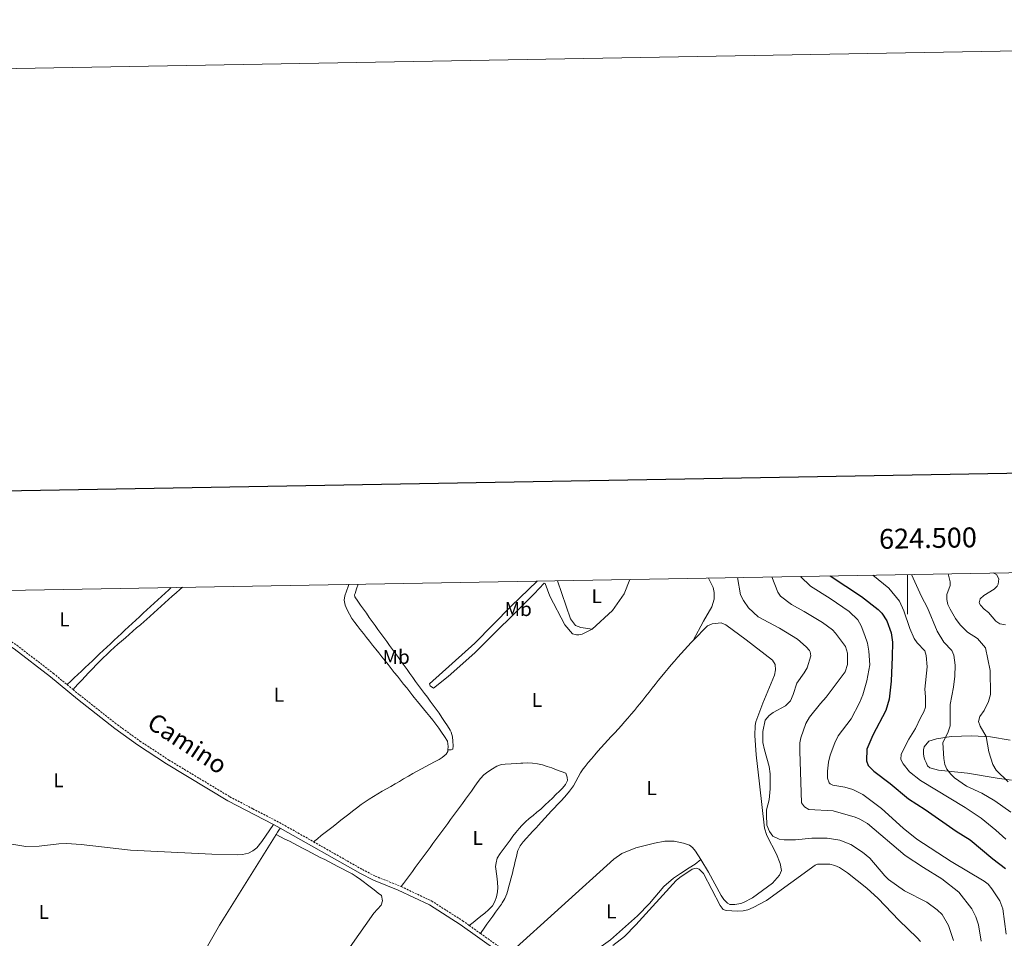
# Model space of a CAD drawing. Units: metres. Extents: x 620987 to 625494, y 4685132 to 4688180.
# Drawn here: x 624054 to 624549, y 4687718 to 4688180 of the extents above; entities that cross this region are included whole.
import ezdxf
from ezdxf.enums import TextEntityAlignment as Align

# ---------------------------------------------------------------- set-up
doc = ezdxf.new("R2010")
doc.units = ezdxf.units.M
doc.header["$MEASUREMENT"] = 0
doc.linetypes.add('TRAZOSX2', pattern=[1.5, 1, -0.5])
for name, color, linetype, lineweight in [('Level 21', 19, 'Continuous', 0), ('Level 36', 92, 'Continuous', 0), ('Level 37', 92, 'Continuous', 0), ('Level 4', 36, 'Continuous', 30), ('Level 44', 19, 'Continuous', 0), ('Level 5', 36, 'Continuous', 0), ('Level 61', 19, 'Continuous', 0), ('Level 63', 7, 'Continuous', 0)]:
    doc.layers.add(name, color=color, linetype=linetype, lineweight=lineweight)
doc.styles.add('Arial', font='ARIAL.TTF', dxfattribs={"height": 0.2})

msp = doc.modelspace()

# ---------------------------------------------------------------- linework, layer by layer
at = {"layer": 'Level 21', "color": 19, "linetype": 'TRAZOSX2', "lineweight": 0}
for p, q in [((624077.39, 4687845.15, 442.31), (624080.38, 4687842.68, 442.3)), ((624279.65, 4687724, 442.84), (624285.27, 4687720.01, 442.83)), ((624285.27, 4687720.01, 442.83), (624299.7, 4687709.75, 442.79))]:
    msp.add_line(p, q, dxfattribs=at)
at = {"layer": 'Level 21', "color": 19, "linetype": 'Continuous', "lineweight": 0}
msp.add_line((624181.13, 4687774.83, 442.67), (624184.56, 4687773.04, 442.67), dxfattribs=at)
at = {"layer": 'Level 21', "color": 19, "linetype": 'TRAZOSX2', "lineweight": 0}
for points in [[(624033.17, 4687877.48, 442.29), (624052.13, 4687864.98, 442.28), (624070.52, 4687850.83, 442.34), (624077.39, 4687845.15, 442.31)], [(624080.38, 4687842.68, 442.3), (624083.62, 4687840, 442.29), (624102.74, 4687824.96, 442.36), (624114.02, 4687816.79, 442.43), (624128.61, 4687807.21, 442.53), (624159.26, 4687788.74, 442.65), (624170.84, 4687782.72, 442.66), (624185.64, 4687775.02, 442.67), (624201.31, 4687766.13, 442.81)], [(624201.31, 4687766.13, 442.81), (624225.98, 4687752.13, 443.03), (624232.38, 4687748.81, 443.05), (624244.83, 4687743.85, 443), (624245.48, 4687743.54, 443)], [(624245.48, 4687743.54, 443), (624260.67, 4687736.33, 442.94), (624276.31, 4687726.38, 442.85), (624279.65, 4687724, 442.84)]]:
    msp.add_polyline3d(points, dxfattribs=at)
at = {"layer": 'Level 21', "color": 19, "linetype": 'Continuous', "lineweight": 0}
for points in [[(624044.6, 4687867.25, 442.28), (624050.82, 4687863.15, 442.28), (624069.12, 4687849.07, 442.34), (624082.68, 4687837.86, 442.29), (624101.39, 4687823.16, 442.36), (624112.74, 4687814.94, 442.43), (624127.41, 4687805.3, 442.53), (624158.16, 4687786.78, 442.65), (624181.13, 4687774.83, 442.67)], [(624184.56, 4687773.04, 442.67), (624224.9, 4687750.15, 443.03), (624231.44, 4687746.76, 443.05), (624243.93, 4687741.78, 443), (624259.58, 4687734.35, 442.94), (624275.05, 4687724.51, 442.85), (624303.59, 4687704.22, 442.78), (624308.13, 4687700.29, 442.79), (624319.17, 4687689.24, 442.74), (624324.46, 4687683.02, 442.74)]]:
    msp.add_polyline3d(points, dxfattribs=at)
at = {"layer": 'Level 36', "color": 92, "linetype": 'Continuous', "lineweight": 0}
for points in [[(624313.76, 4687897.28, 442.82), (624300.78, 4687884.56, 443), (624282.51, 4687865.97, 442.91), (624259.67, 4687845.49, 443), (624260.06, 4687844.63, 443.18), (624261.67, 4687843.43, 443.09), (624269.03, 4687849.19, 443.09), (624282.41, 4687861.18, 443.27), (624312.28, 4687890.91, 442.73), (624314.79, 4687893.45, 442.91), (624317.3, 4687896.22, 442.91), (624317.86, 4687896.05, 442.91), (624320.25, 4687889.69, 443), (624327.77, 4687875.33, 443.09), (624331.6, 4687870.75, 443.09), (624333.55, 4687870.19, 443.09), (624334.78, 4687870.21, 443.09), (624336.45, 4687870.5, 443.09), (624341.39, 4687873.15, 443.09)], [(624323.98, 4687897.46, 442.59), (624330.51, 4687878.27, 442.86), (624333.03, 4687874.93, 442.77), (624335.81, 4687873.88, 442.77), (624341.39, 4687873.15, 443.09)], [(624341.39, 4687873.15, 443.09), (624351.71, 4687882.38, 443.27), (624357.63, 4687890.84, 443.18), (624360.47, 4687898.11, 443.12)], [(624400.03, 4687898.8, 442.96), (624402.28, 4687894.11, 443.14), (624402.85, 4687891.59, 443.05), (624402.87, 4687890.15, 443.05), (624402.79, 4687888.12, 443.05), (624401.64, 4687884.35, 443.05), (624397.47, 4687877.08, 443.05), (624392.3, 4687867.43, 442.75)], [(624077.39, 4687845.15, 442.31), (624079.21, 4687846.86, 442.33), (624081.03, 4687848.58, 442.36), (624082.85, 4687850.29, 442.38), (624084.67, 4687852.01, 442.41), (624086.48, 4687853.73, 442.44), (624088.3, 4687855.45, 442.48), (624090.12, 4687857.16, 442.51), (624091.93, 4687858.88, 442.54), (624093.75, 4687860.6, 442.57), (624095.57, 4687862.31, 442.6), (624097.39, 4687864.03, 442.62), (624099.21, 4687865.74, 442.65), (624101.03, 4687867.46, 442.67), (624102.85, 4687869.17, 442.68), (624104.68, 4687870.87, 442.69), (624106.51, 4687872.58, 442.7), (624108.34, 4687874.28, 442.69), (624110.17, 4687875.98, 442.69), (624112, 4687877.66, 442.67), (624113.84, 4687879.35, 442.65), (624115.68, 4687881.04, 442.63), (624117.52, 4687882.74, 442.61), (624119.36, 4687884.43, 442.59), (624121.2, 4687886.12, 442.57), (624123.04, 4687887.81, 442.55), (624124.88, 4687889.51, 442.53), (624126.72, 4687891.2, 442.51), (624128.56, 4687892.88, 442.49), (624129.81, 4687894.04, 442.48)], [(624135.4, 4687894.14, 442.63), (624134.05, 4687892.94, 442.62), (624132.18, 4687891.28, 442.62), (624130.32, 4687889.61, 442.61), (624128.45, 4687887.95, 442.6), (624126.57, 4687886.29, 442.59), (624124.72, 4687884.62, 442.58), (624122.85, 4687882.96, 442.57), (624120.98, 4687881.3, 442.57), (624119.12, 4687879.63, 442.56), (624117.25, 4687877.97, 442.55), (624116.14, 4687876.99, 442.54), (624114.27, 4687875.33, 442.53), (624112.38, 4687873.68, 442.52), (624110.5, 4687872.04, 442.51), (624108.61, 4687870.38, 442.5), (624106.72, 4687868.75, 442.49), (624104.82, 4687867.1, 442.47), (624102.96, 4687865.45, 442.46), (624101.09, 4687863.78, 442.45), (624099.24, 4687862.1, 442.43), (624097.41, 4687860.4, 442.42), (624095.59, 4687858.68, 442.4), (624093.81, 4687856.93, 442.39), (624092.05, 4687855.16, 442.38), (624090.32, 4687853.36, 442.37), (624088.15, 4687851.03, 442.35), (624086.45, 4687849.2, 442.34), (624084.75, 4687847.37, 442.33), (624083.05, 4687845.54, 442.32), (624081.34, 4687843.71, 442.31), (624080.38, 4687842.68, 442.3)], [(624268.88, 4687812.43, 442.99), (624268.96, 4687814.06, 442.99), (624268.65, 4687816.77, 442.99), (624267.22, 4687819.04, 442.99), (624265.77, 4687821.2, 443.01), (624264.29, 4687823.28, 443.03), (624262.79, 4687825.29, 443.06), (624261.28, 4687827.26, 443.1), (624259.75, 4687829.18, 443.13), (624258.2, 4687831.07, 443.17), (624256.65, 4687832.96, 443.2), (624255.1, 4687834.84, 443.23), (624253.55, 4687836.74, 443.25), (624252, 4687838.67, 443.26), (624251.27, 4687839.59, 443.26), (624249.72, 4687841.56, 443.26), (624248.18, 4687843.52, 443.26), (624246.62, 4687845.48, 443.26), (624245.07, 4687847.43, 443.26), (624243.51, 4687849.38, 443.26), (624241.96, 4687851.34, 443.26), (624240.4, 4687853.29, 443.26), (624238.84, 4687855.24, 443.26), (624237.28, 4687857.19, 443.26), (624235.72, 4687859.13, 443.26), (624234.17, 4687861.1, 443.26), (624232.61, 4687863.05, 443.26), (624231.05, 4687865.01, 443.26), (624229.5, 4687866.96, 443.26), (624227.94, 4687868.92, 443.26), (624226.39, 4687870.88, 443.26), (624224.84, 4687872.86, 443.26), (624223.3, 4687874.83, 443.26), (624222.07, 4687876.38, 443.26), (624220.62, 4687878.43, 443.26), (624219.34, 4687880.57, 443.26), (624218.22, 4687882.82, 443.26), (624217.27, 4687885.13, 443.26), (624216.78, 4687887.63, 443.35), (624217.1, 4687889.77, 443.35), (624217.92, 4687892.12, 443.18), (624218.75, 4687894.48, 443.02), (624219.14, 4687895.62, 442.94)], [(624223.79, 4687895.7, 442.93), (624223, 4687893.32, 442.97), (624222.2, 4687890.95, 443.01), (624221.97, 4687890.26, 443.02), (624222.1, 4687889.29, 443.02), (624223.54, 4687887.22, 443.03), (624224.99, 4687885.15, 443.03), (624226.44, 4687883.1, 443.04), (624227.9, 4687881.05, 443.06), (624229.36, 4687879.01, 443.07), (624230.82, 4687876.98, 443.08), (624232.28, 4687874.95, 443.09), (624233.74, 4687872.93, 443.1), (624235.21, 4687870.91, 443.12), (624236.67, 4687868.9, 443.13), (624238.14, 4687866.88, 443.14), (624239.6, 4687864.87, 443.15), (624241.07, 4687862.85, 443.16), (624242.53, 4687860.84, 443.17), (624243.99, 4687858.82, 443.18), (624245.45, 4687856.8, 443.19), (624246.91, 4687854.78, 443.19), (624248.37, 4687852.75, 443.2), (624249.77, 4687850.79, 443.2), (624251.22, 4687848.76, 443.2), (624252.69, 4687846.75, 443.19), (624254.16, 4687844.75, 443.18), (624255.64, 4687842.76, 443.17), (624257.12, 4687840.78, 443.15), (624258.6, 4687838.79, 443.13), (624260.07, 4687836.8, 443.11), (624261.54, 4687834.79, 443.09), (624262.99, 4687832.77, 443.08), (624264.43, 4687830.73, 443.06), (624265.86, 4687828.66, 443.05), (624267.26, 4687826.56, 443.03), (624268.64, 4687824.43, 443.02), (624269.99, 4687822.26, 443.02), (624270.59, 4687821.25, 443.02), (624271.21, 4687818.84, 443.02), (624271.34, 4687816.68, 443.02), (624271.57, 4687814.38, 443.02), (624271.4, 4687812.75, 442.93), (624270.56, 4687812.38, 442.93), (624268.88, 4687812.43, 442.99)], [(624396.1, 4687757.18, 442.71), (624399.93, 4687750.8, 442.88), (624406.34, 4687739.12, 442.97), (624407.75, 4687737.02, 443.05), (624409.59, 4687735.29, 443.13), (624410.76, 4687734.64, 443.15), (624413.26, 4687734.54, 443.15), (624416.26, 4687735.07, 443.15), (624417.62, 4687735.51, 443.15), (624422.03, 4687737.9, 443.15), (624432.14, 4687745.36, 443.1), (624435.7, 4687749.25, 442.97), (624436.74, 4687751.66, 442.77), (624435.97, 4687755.24, 442.29), (624434.19, 4687759.87, 441.6), (624429.26, 4687769.35, 440.36), (624428.2, 4687772.99, 440.27), (624425.67, 4687795.29, 441.79), (624423.86, 4687809.92, 441.36), (624423.2, 4687819.63, 441.09), (624423.35, 4687824.62, 441.33), (624423.74, 4687826.37, 441.45), (624427.26, 4687835.85, 442.17), (624433.14, 4687850.01, 442.34), (624433.68, 4687852.6, 442.43), (624433.42, 4687855.31, 442.52), (624432.18, 4687857.54, 442.6), (624418.82, 4687867.71, 443), (624408.66, 4687875.29, 442.97), (624406.3, 4687876.2, 443.04), (624401.72, 4687875.83, 443.06), (624399.48, 4687874.72, 442.96), (624392.3, 4687867.43, 442.75)], [(624392.3, 4687867.43, 442.75), (624391.23, 4687866.3, 442.73), (624389.53, 4687864.47, 442.71), (624387.84, 4687862.63, 442.69), (624386.17, 4687860.78, 442.68), (624384.51, 4687858.92, 442.67), (624382.87, 4687857.05, 442.66), (624381.24, 4687855.16, 442.67), (624379.63, 4687853.27, 442.67), (624378.03, 4687851.35, 442.68), (624376.45, 4687849.42, 442.7), (624374.7, 4687847.24, 442.73), (624373.14, 4687845.28, 442.78), (624371.6, 4687843.32, 442.83), (624370.05, 4687841.35, 442.89), (624368.51, 4687839.38, 442.95), (624366.96, 4687837.43, 443), (624365.4, 4687835.48, 443.04), (624364.29, 4687834.11, 443.06), (624362.7, 4687832.18, 443.07), (624361.09, 4687830.27, 443.07), (624359.45, 4687828.38, 443.05), (624357.8, 4687826.51, 443.03), (624356.14, 4687824.63, 442.99), (624354.46, 4687822.79, 442.94), (624352.78, 4687820.93, 442.9), (624351.09, 4687819.09, 442.84), (624349.41, 4687817.24, 442.79), (624347.72, 4687815.38, 442.74), (624346.05, 4687813.53, 442.7), (624344.38, 4687811.66, 442.66), (624342.73, 4687809.78, 442.63), (624341.1, 4687807.88, 442.6), (624339.49, 4687805.98, 442.6), (624337.9, 4687804.05, 442.6), (624336.97, 4687802.88, 442.61), (624335.57, 4687800.82, 442.68), (624334.41, 4687798.61, 442.79), (624333.28, 4687796.37, 442.9), (624332.02, 4687794.21, 442.97), (624331.63, 4687793.63, 442.97), (624330.14, 4687791.63, 442.97), (624328.57, 4687789.69, 442.97), (624327.51, 4687788.5, 442.97), (624325.79, 4687786.68, 442.97), (624324.04, 4687784.9, 442.97), (624322.3, 4687783.1, 442.97), (624320.98, 4687781.69, 442.97), (624319.3, 4687779.84, 442.97), (624317.63, 4687777.99, 442.97), (624315.96, 4687776.13, 442.97), (624314.28, 4687774.27, 442.97), (624313.39, 4687773.29, 442.97), (624311.69, 4687771.47, 442.97), (624309.96, 4687769.67, 442.97), (624308.4, 4687768.01, 442.97), (624306.72, 4687766.1, 442.97), (624305.24, 4687764.05, 442.97), (624304.15, 4687761.8, 442.97), (624303.95, 4687761.16, 442.97), (624303.34, 4687758.73, 442.96), (624302.76, 4687756.3, 442.92), (624302.18, 4687753.87, 442.89), (624301.91, 4687752.78, 442.88), (624301.31, 4687750.36, 442.88), (624300.7, 4687747.93, 442.88), (624300.07, 4687745.51, 442.89), (624299.45, 4687743.09, 442.89), (624299.23, 4687742.28, 442.88), (624298.47, 4687739.88, 442.86), (624297.47, 4687737.58, 442.82), (624296.22, 4687735.41, 442.79), (624295.8, 4687734.8, 442.79), (624294.35, 4687732.76, 442.8), (624292.9, 4687730.73, 442.8), (624291.45, 4687728.69, 442.81), (624290, 4687726.65, 442.81), (624288.55, 4687724.62, 442.82), (624287.1, 4687722.58, 442.82), (624285.65, 4687720.54, 442.83), (624285.27, 4687720.01, 442.83)], [(624551.7, 4687817.3, 407.71), (624541.78, 4687818.88, 409.68), (624532.46, 4687819.4, 411.47), (624521.98, 4687819.06, 414.07), (624514.6, 4687817.94, 415.77), (624510.82, 4687816.65, 416.49), (624508.43, 4687813.94, 416.94), (624508.14, 4687812.32, 416.94), (624508.14, 4687810.11, 416.94), (624508.47, 4687808.33, 416.94), (624508.81, 4687807.28, 416.94), (624509.41, 4687805.93, 416.85), (624510.15, 4687804.27, 416.76), (624511.31, 4687803.23, 416.49), (624515.56, 4687802.1, 415.41), (624530.27, 4687800.57, 412.81), (624545.07, 4687798.1, 410.04), (624552.38, 4687797.19, 408.69)], [(624201.31, 4687766.13, 442.81), (624203.28, 4687767.67, 442.83), (624205.25, 4687769.21, 442.86), (624207.22, 4687770.75, 442.88), (624209.18, 4687772.29, 442.91), (624211.15, 4687773.84, 442.93), (624213.12, 4687775.38, 442.95), (624215.09, 4687776.92, 442.98), (624217.06, 4687778.46, 443), (624219.02, 4687780, 443.03), (624220.99, 4687781.54, 443.05), (624222.96, 4687783.09, 443.08), (624225.24, 4687784.81, 443.1), (624227.28, 4687786.25, 443.12), (624229.36, 4687787.62, 443.13), (624231.48, 4687788.95, 443.14), (624233.62, 4687790.24, 443.15), (624235.79, 4687791.5, 443.15), (624237.97, 4687792.75, 443.16), (624240.15, 4687793.98, 443.16), (624242.32, 4687795.22, 443.16), (624244.5, 4687796.46, 443.17), (624246.66, 4687797.73, 443.17), (624249.1, 4687799.16, 443.17), (624251.27, 4687800.38, 443.17), (624253.46, 4687801.59, 443.16), (624255.65, 4687802.77, 443.15), (624257.85, 4687803.95, 443.14), (624260.05, 4687805.13, 443.13), (624262.24, 4687806.34, 443.11), (624264.43, 4687807.58, 443.09), (624266.07, 4687808.55, 443.08), (624268.05, 4687810.15, 443.02), (624268.84, 4687811.56, 442.99), (624268.88, 4687812.43, 442.99)], [(624279.65, 4687724, 442.84), (624281.6, 4687725.57, 442.84), (624283.55, 4687727.13, 442.84), (624285.5, 4687728.7, 442.84), (624287.45, 4687730.26, 442.84), (624289.4, 4687731.82, 442.84), (624291.4, 4687733.94, 442.84), (624292.5, 4687736.02, 442.84), (624293.36, 4687738.44, 442.84), (624293.85, 4687740.88, 442.84), (624293.94, 4687743.18, 442.84), (624293.8, 4687745.67, 442.84), (624293.61, 4687747.55, 442.84), (624293.28, 4687750.03, 442.84), (624292.97, 4687752.58, 442.91), (624292.86, 4687753.73, 442.93), (624293.1, 4687755.47, 442.93), (624293.73, 4687757.88, 442.93), (624295.21, 4687760.25, 442.95), (624296.68, 4687762.27, 442.99), (624298.19, 4687764.24, 443.02), (624298.65, 4687764.84, 443.02), (624300.14, 4687766.85, 443.02), (624301.62, 4687768.87, 443.02), (624303.13, 4687770.86, 443.02), (624304.71, 4687772.8, 443.02), (624306.13, 4687774.38, 443.02), (624307.92, 4687776.13, 443.02), (624309.79, 4687777.79, 443.02), (624311.72, 4687779.38, 443.02), (624313.66, 4687780.97, 443.02), (624315.56, 4687782.6, 443.02), (624317.82, 4687784.66, 443.03), (624319.64, 4687786.36, 443.04), (624321.45, 4687788.08, 443.05), (624323.24, 4687789.82, 443.07), (624325.03, 4687791.57, 443.09), (624326.48, 4687793.01, 443.11), (624328.12, 4687794.95, 443.16), (624329.09, 4687796.9, 443.2), (624328.95, 4687798.66, 443.2), (624328.27, 4687800.62, 443.11), (624325.94, 4687801.52, 443.02), (624323.48, 4687802.38, 442.98), (624321.14, 4687803.23, 442.96), (624318.79, 4687804.05, 442.95), (624316.4, 4687804.78, 442.94), (624314.01, 4687805.35, 442.93), (624311.51, 4687805.68, 442.93), (624309.01, 4687805.75, 442.92), (624306.51, 4687805.67, 442.93), (624305.66, 4687805.63, 442.93), (624303.16, 4687805.51, 442.97), (624300.67, 4687805.37, 443.02), (624297.68, 4687805.13, 443.02), (624295.89, 4687804.92, 443.02), (624293.55, 4687804.11, 443.02), (624291.37, 4687802.8, 443.02), (624289.03, 4687801.28, 443.04), (624287.01, 4687799.78, 443.07), (624285.27, 4687798.01, 443.11), (624283.57, 4687795.7, 443.14), (624282.13, 4687793.66, 443.16), (624280.69, 4687791.61, 443.19), (624279.25, 4687789.58, 443.2), (624277.79, 4687787.55, 443.2), (624276.19, 4687785.37, 443.19), (624274.71, 4687783.35, 443.18), (624273.23, 4687781.34, 443.17), (624271.75, 4687779.32, 443.16), (624270.27, 4687777.31, 443.15), (624268.79, 4687775.29, 443.14), (624267.31, 4687773.28, 443.14), (624265.82, 4687771.26, 443.13), (624264.35, 4687769.25, 443.12), (624262.87, 4687767.23, 443.11), (624261.39, 4687765.22, 443.1), (624259.91, 4687763.2, 443.09), (624258.43, 4687761.19, 443.08), (624256.95, 4687759.17, 443.07), (624255.47, 4687757.16, 443.06), (624253.99, 4687755.13, 443.05), (624252.51, 4687753.13, 443.04), (624251.03, 4687751.11, 443.03), (624249.55, 4687749.1, 443.02), (624248.07, 4687747.08, 443.01), (624246.6, 4687745.07, 443), (624245.48, 4687743.54, 443)], [(624006.22, 4687783.01, 441.86), (624043.91, 4687766.63, 442.16), (624048.67, 4687765.15, 442.16), (624056.61, 4687763.78, 442.16), (624063.28, 4687763.86, 442.07), (624073.22, 4687765.05, 442.36), (624077.03, 4687765.22, 442.43), (624084.49, 4687764.75, 442.45), (624109.36, 4687761.84, 442.51), (624150.19, 4687759.91, 442.61), (624163.06, 4687759.61, 442.61), (624165.55, 4687759.78, 442.69), (624168.6, 4687760.31, 442.7), (624170.86, 4687761.48, 442.73), (624172.83, 4687763.08, 442.77), (624175.35, 4687766.18, 442.79), (624181.13, 4687774.83, 442.67)], [(624184.56, 4687773.04, 442.67), (624183.24, 4687770.92, 442.67), (624182.55, 4687769.81, 442.68)], [(624182.55, 4687769.81, 442.68), (624154.04, 4687724.1, 442.76), (624141.54, 4687702.12, 442.7), (624140.56, 4687699.76, 442.67), (624140.3, 4687698.67, 442.65)], [(624204.71, 4687691.85, 442.78), (624231.65, 4687730.21, 442.94), (624235.29, 4687734.25, 443), (624236.05, 4687736.46, 443.03), (624235.47, 4687739.02, 443.03), (624233.79, 4687740.34, 442.99), (624231.82, 4687741.88, 442.95), (624229.85, 4687743.42, 442.9), (624227.88, 4687744.96, 442.85), (624226.91, 4687745.71, 442.84), (624224.89, 4687747.19, 442.88), (624222.82, 4687748.59, 442.95), (624220.69, 4687749.91, 443.02), (624218.04, 4687751.36, 443.03), (624215.82, 4687752.52, 443.01), (624213.6, 4687753.67, 442.98), (624211.38, 4687754.82, 442.96), (624209.16, 4687755.98, 442.94), (624206.95, 4687757.13, 442.92), (624204.73, 4687758.28, 442.9), (624202.51, 4687759.44, 442.87), (624200.29, 4687760.59, 442.85), (624198.07, 4687761.74, 442.83), (624195.85, 4687762.9, 442.81), (624193.64, 4687764.05, 442.79), (624191.42, 4687765.2, 442.76), (624189.2, 4687766.35, 442.74), (624186.98, 4687767.51, 442.72), (624184.76, 4687768.66, 442.7), (624182.55, 4687769.81, 442.68)], [(624299.7, 4687709.75, 442.79), (624352.27, 4687757.44, 442.79), (624356.34, 4687760.25, 442.81), (624363.41, 4687762.99, 442.86), (624372.82, 4687765.43, 442.88), (624377.93, 4687766.38, 442.88), (624382.74, 4687766.42, 442.88), (624387.31, 4687765.5, 442.88), (624390.43, 4687764.34, 442.84), (624391.89, 4687763.27, 442.79), (624393.5, 4687761.33, 442.74), (624396.1, 4687757.18, 442.71)], [(624396.1, 4687757.18, 442.71), (624393.27, 4687754.87, 442.8), (624390.26, 4687752.96, 442.75), (624385.93, 4687750.23, 442.75), (624382.3, 4687747.81, 442.71), (624377.52, 4687743.55, 442.75), (624370.36, 4687735.15, 442.8), (624364.25, 4687728.81, 442.71), (624356.75, 4687722.1, 442.75), (624350.62, 4687716.85, 442.75), (624332.38, 4687703.75, 442.62), (624319.23, 4687692.21, 442.75)], [(624506.51, 4687715.92, 442.97), (624504.94, 4687717.88, 443), (624495.66, 4687726.69, 442.92), (624485.28, 4687737.51, 443.01), (624479.65, 4687742.82, 443.03), (624469.83, 4687750.49, 442.99), (624465.78, 4687753.14, 442.92), (624463.5, 4687754.22, 442.84), (624460.94, 4687754.83, 442.74), (624454.85, 4687754.81, 442.64), (624453.66, 4687754.36, 442.65), (624429.05, 4687736.59, 442.95), (624422.43, 4687733, 442.92), (624419.79, 4687731.91, 442.87), (624417.35, 4687731.39, 442.83), (624414.58, 4687731.25, 442.83), (624408.85, 4687731.53, 442.83), (624407.41, 4687732.03, 442.83), (624405.86, 4687734.09, 442.83), (624397.4, 4687750.11, 442.92), (624395.27, 4687752.4, 442.92), (624393.71, 4687752.9, 442.92), (624391.81, 4687752.4, 442.92), (624385.47, 4687748.23, 442.85), (624383.67, 4687746.57, 442.83), (624363.45, 4687724.27, 442.97), (624357.75, 4687718.55, 442.92), (624351.83, 4687713.95, 442.86)]]:
    msp.add_polyline3d(points, dxfattribs=at)
at = {"layer": 'Level 4', "color": 36, "linetype": 'Continuous', "lineweight": 30}
msp.add_polyline3d([(624461.09, 4687899.88, 425.01), (624476.82, 4687889.56, 425.01), (624485.34, 4687882.98, 425.01), (624487.09, 4687881.13, 425.01), (624489.57, 4687877.28, 425.01), (624491.77, 4687871.22, 425.01), (624492.46, 4687866.61, 425.01), (624492.36, 4687859.19, 425.01), (624491.76, 4687846.85, 425.01), (624490.79, 4687837.8, 425.01), (624489.15, 4687832.11, 425.01), (624482.65, 4687819.77, 425.01), (624479.64, 4687812.63, 425.01), (624479.5, 4687806.85, 425.01), (624480.32, 4687804.5, 425.01), (624483.06, 4687801.57, 425.01), (624491.29, 4687795.4, 425.01), (624500.62, 4687787.66, 425.01), (624508.9, 4687782.38, 425.01), (624524.52, 4687771.48, 425.01), (624531.54, 4687767.15, 425.01), (624542.95, 4687757.59, 425.01), (624549.37, 4687752.67, 425.01)], dxfattribs=at)
at = {"layer": 'Level 5', "color": 36, "linetype": 'Continuous', "lineweight": 0}
for points in [[(624520.49, 4687900.93, 410.01), (624521.44, 4687896.94, 410.01), (624521.42, 4687895.06, 410.01), (624519.78, 4687890.57, 410.01), (624519.74, 4687888.07, 410.01), (624520.35, 4687885.44, 410.01), (624521.43, 4687883.15, 410.01), (624524.12, 4687878.36, 410.01), (624526.55, 4687875.23, 410.01), (624530.17, 4687871.63, 410.01), (624535.21, 4687868.35, 410.01), (624539.19, 4687863.68, 410.01), (624541.66, 4687852.27, 410.01), (624541.71, 4687840.26, 410.01), (624540.85, 4687836.66, 410.01), (624538.51, 4687832.15, 410.01), (624536.42, 4687829.13, 410.01), (624535.76, 4687826.66, 410.01), (624536.5, 4687824.34, 410.01), (624539.64, 4687819.05, 410.01), (624540.99, 4687811.37, 410.01), (624543, 4687805.06, 410.01), (624544.55, 4687802.15, 410.01), (624550.65, 4687796.29, 410.01)], [(624543.2, 4687901.33, 405.01), (624544.85, 4687900.56, 405.01), (624546.03, 4687898.35, 405.01), (624545.66, 4687895.74, 405.01), (624545.18, 4687894.63, 405.01), (624543.6, 4687893.23, 405.01), (624538.41, 4687890.05, 405.01), (624536.66, 4687888.29, 405.01), (624536.05, 4687886.35, 405.01), (624536.73, 4687885.1, 405.01), (624538.55, 4687883.16, 405.01), (624540.82, 4687881.44, 405.01), (624544.42, 4687877.07, 405.01), (624546.53, 4687875.74, 405.01), (624549.35, 4687875.3, 405.01)], [(624414.58, 4687899.06, 440.01), (624416.12, 4687890.38, 440.01), (624417.56, 4687887.52, 440.01), (624420.04, 4687883.8, 440.01), (624424.96, 4687879.29, 440.01), (624435.69, 4687873.63, 440.01), (624444.78, 4687868.01, 440.01), (624449.13, 4687864.22, 440.01), (624450.72, 4687862.32, 440.01), (624451.05, 4687861.72, 440.01), (624451.34, 4687859.59, 440.01), (624449.65, 4687853.67, 440.01), (624448.15, 4687851.02, 440.01), (624444.32, 4687845.93, 440.01), (624442.57, 4687840.22, 440.01), (624441.12, 4687837.04, 440.01), (624438.74, 4687834.5, 440.01), (624432.44, 4687831.17, 440.01), (624430.43, 4687829.7, 440.01), (624428.39, 4687827.29, 440.01), (624427.31, 4687821.54, 440.01), (624427.32, 4687816.11, 440.01), (624428.09, 4687812.31, 440.01), (624430.53, 4687803.93, 440.01), (624431.03, 4687800.27, 440.01), (624430.97, 4687792.67, 440.01), (624430.39, 4687787.3, 440.01), (624429.12, 4687782.13, 440.01), (624429.05, 4687779.63, 440.01), (624429.3, 4687774.44, 440.01), (624430.56, 4687771.27, 440.01), (624432.37, 4687768.98, 440.01), (624435.56, 4687767.45, 440.01), (624438.03, 4687767.06, 440.01), (624443.72, 4687767.07, 440.01), (624451.85, 4687767.86, 440.01), (624459.56, 4687767.91, 440.01), (624465.95, 4687766.97, 440.01), (624471.47, 4687764.79, 440.01), (624477.48, 4687760.85, 440.01), (624481.05, 4687757.84, 440.01), (624488.61, 4687748.91, 440.01), (624490.43, 4687747.2, 440.01), (624498.6, 4687741.44, 440.01), (624509.71, 4687735.81, 440.01), (624515.02, 4687731.86, 440.01), (624517.45, 4687729.47, 440.01), (624520.7, 4687723.92, 440.01), (624523.09, 4687716.49, 440.01)], [(624431.86, 4687899.37, 435.01), (624434.75, 4687891.73, 435.01), (624436.21, 4687889.7, 435.01), (624441.7, 4687885.43, 435.01), (624448.07, 4687882.03, 435.01), (624457.35, 4687876.45, 435.01), (624462.27, 4687872.79, 435.01), (624463.89, 4687871.13, 435.01), (624468.85, 4687864.41, 435.01), (624469.93, 4687861.05, 435.01), (624469.8, 4687855.33, 435.01), (624468.7, 4687851.62, 435.01), (624459.13, 4687838.78, 435.01), (624456.27, 4687835.72, 435.01), (624450.73, 4687828.81, 435.01), (624448.84, 4687825.54, 435.01), (624446.42, 4687818.42, 435.01), (624445.95, 4687815.96, 435.01), (624445.82, 4687811.73, 435.01), (624446.69, 4687785.63, 435.01), (624448.22, 4687783.75, 435.01), (624450.42, 4687782.42, 435.01), (624462.62, 4687781.66, 435.01), (624473.75, 4687778.44, 435.01), (624476.07, 4687777.54, 435.01), (624479.93, 4687775.33, 435.01), (624498.94, 4687759.27, 435.01), (624508.05, 4687753.13, 435.01), (624517.34, 4687747.49, 435.01), (624525.78, 4687740.81, 435.01), (624532.35, 4687732.44, 435.01), (624534.32, 4687728.34, 435.01), (624535.74, 4687724.38, 435.01), (624537.01, 4687716.19, 435.01)], [(624446.17, 4687899.62, 430.01), (624451.21, 4687894.66, 430.01), (624461.07, 4687888.5, 430.01), (624470.76, 4687881.9, 430.01), (624475.07, 4687877.73, 430.01), (624476.78, 4687874.72, 430.01), (624478.62, 4687869.91, 430.01), (624479.86, 4687866.04, 430.01), (624480.62, 4687861.98, 430.01), (624481.03, 4687855.05, 430.01), (624479.61, 4687847.09, 430.01), (624477.6, 4687840.05, 430.01), (624475.86, 4687836.01, 430.01), (624471.73, 4687827.98, 430.01), (624465.22, 4687819.44, 430.01), (624463.48, 4687815.92, 430.01), (624461.21, 4687809.63, 430.01), (624460.32, 4687806.1, 430.01), (624459.81, 4687801.69, 430.01), (624459.76, 4687798.13, 430.01), (624460.65, 4687795.82, 430.01), (624461.13, 4687795.29, 430.01), (624462.42, 4687794.61, 430.01), (624468.56, 4687793.54, 430.01), (624472.49, 4687792.41, 430.01), (624477.51, 4687789.97, 430.01), (624486.95, 4687782.93, 430.01), (624497.8, 4687772.88, 430.01), (624504.73, 4687767.4, 430.01), (624522.07, 4687756.21, 430.01), (624538.57, 4687746.23, 430.01), (624540.55, 4687744.71, 430.01), (624542.43, 4687742.5, 430.01), (624546.44, 4687736.33, 430.01), (624548.01, 4687732.36, 430.01), (624549.64, 4687719.61, 430.01)], [(624482.58, 4687900.26, 420.01), (624490.69, 4687893.62, 420.01), (624495.96, 4687887.15, 420.01), (624498.14, 4687882.21, 420.01), (624501.16, 4687873.37, 420.01), (624503.43, 4687868.43, 420.01), (624504.94, 4687866.24, 420.01), (624508.75, 4687862.21, 420.01), (624509.48, 4687859.86, 420.01), (624509.85, 4687854.08, 420.01), (624508.72, 4687842.88, 420.01), (624509.15, 4687839.09, 420.01), (624509.13, 4687833.85, 420.01), (624508.25, 4687831.51, 420.01), (624506.5, 4687828.49, 420.01), (624503.99, 4687823.02, 420.01), (624500.71, 4687817.7, 420.01), (624496.86, 4687810.26, 420.01), (624496.76, 4687807.53, 420.01), (624497.82, 4687805.33, 420.01), (624501.07, 4687801.35, 420.01), (624506.65, 4687797, 420.01), (624529.02, 4687783.33, 420.01), (624537, 4687777.94, 420.01), (624544.53, 4687772.01, 420.01), (624549.43, 4687767.38, 420.01)], [(624502.12, 4687900.6, 415.01), (624507.01, 4687889.46, 415.01), (624510.03, 4687883.78, 415.01), (624514.9, 4687872.02, 415.01), (624518.32, 4687866.5, 415.01), (624522.26, 4687862.38, 415.01), (624523.3, 4687860.01, 415.01), (624523.94, 4687854.94, 415.01), (624523.76, 4687849.36, 415.01), (624523.1, 4687843.87, 415.01), (624521.51, 4687835.22, 415.01), (624521.44, 4687824.46, 415.01), (624520.52, 4687821.35, 415.01), (624517.75, 4687815.87, 415.01), (624518.26, 4687808.08, 415.01), (624518.88, 4687804.97, 415.01), (624519.82, 4687802.66, 415.01), (624521.78, 4687800.06, 415.01), (624523.6, 4687798.32, 415.01), (624529.67, 4687794.04, 415.01), (624537.35, 4687790.54, 415.01), (624543.88, 4687786.75, 415.01), (624551.95, 4687781.01, 415.01)]]:
    msp.add_polyline3d(points, dxfattribs=at)
at = {"layer": 'Level 61', "color": 19, "linetype": 'Continuous', "lineweight": 0}
msp.add_polyline3d([(621900.03, 4685540.82, 0.01), (621859.79, 4687854.03, 0.01), (625292.66, 4687914.54, 0.01), (625334.02, 4685601.32, 0.01), (621900.03, 4685540.82, 0.01)], close=True, dxfattribs=at)
at = {"layer": 'Level 63', "linetype": 'Continuous', "lineweight": 0}
msp.add_polyline3d([(621039.26, 4685131.63, 0.01), (620986.94, 4688101.18, 0.01), (625441.25, 4688179.66, 0.01), (625493.57, 4685210.11, 0.01), (621039.26, 4685131.63, 0.01)], close=True, dxfattribs=at)
at = {"layer": 'Level 63', "linetype": 'Continuous', "lineweight": 30}
msp.add_polyline3d([(621796.02, 4687902.88, 0.01), (621840.6, 4685488.3, 0.01), (625394.97, 4685553.93, 0.01), (625350.47, 4687965.51, 0.01), (621796.02, 4687902.88, 0.01)], dxfattribs=at)
at = {"layer": 'Level 63', "linetype": 'Continuous', "lineweight": 0}
msp.add_polyline3d([(624500, 4687900.57, 0.01), (624500, 4687880.57, 0.01)], dxfattribs=at)

# ---------------------------------------------------------------- texts
at = {"layer": 'Level 37', "color": 92, "linetype": 'Continuous', "lineweight": 0, "style": 'Arial'}
for s, p in [('L', (624343.73, 4687889.67, 443)), ('Mb', (624304.27, 4687883.17, 442.91)), ('L', (624076.12, 4687877.99, 442.3)), ('Mb', (624242.89, 4687859.12, 443.2)), ('L', (624183.92, 4687840.07, 442.93)), ('L', (624313.67, 4687837.44, 443.05)), ('L', (624073.09, 4687797.07, 442.17)), ('L', (624371.35, 4687793.13, 442.92)), ('L', (624283.88, 4687768.06, 443.05)), ('L', (624065.66, 4687730.85, 442.13)), ('L', (624351.08, 4687731.07, 442.77))]:
    msp.add_text(s, height=7, dxfattribs=at).set_placement(p, align=Align.MIDDLE_CENTER)
at = {"layer": 'Level 44', "color": 19, "linetype": 'Continuous', "lineweight": 0, "style": 'Arial'}
msp.add_text('Camino', height=9, rotation=-33.3099, dxfattribs=at).set_placement((624133.9, 4687809.49, 442.54), align=Align.BOTTOM_CENTER)
at = {"layer": 'Level 63', "linetype": 'Continuous', "lineweight": 0, "style": 'Arial'}
msp.add_text('624.500', height=10, rotation=1.0099, dxfattribs=at).set_placement((624510.46, 4687910.75, 0.01), align=Align.BOTTOM_CENTER)

doc.saveas('drawing.dxf')
